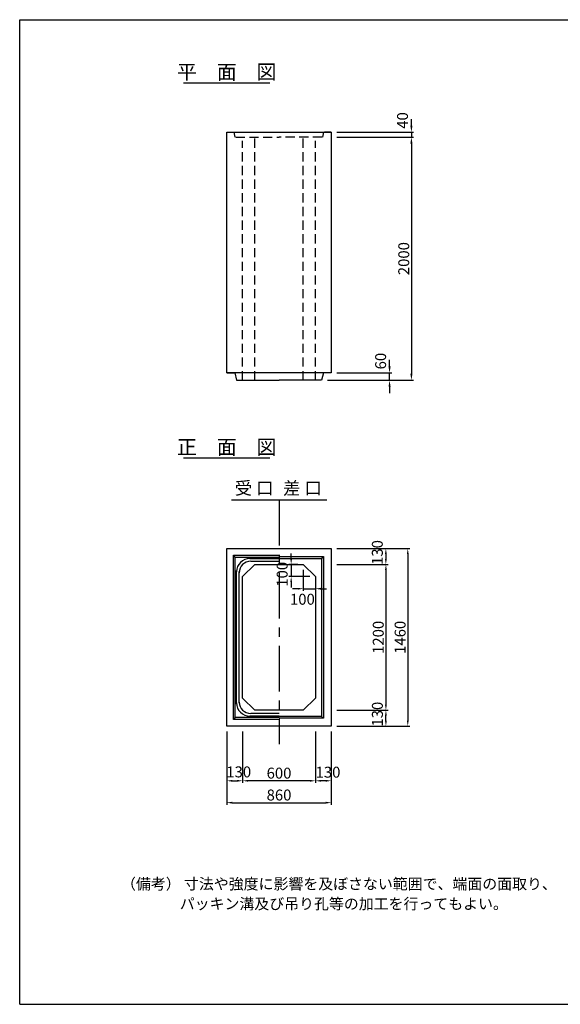
# Model space of a CAD drawing. Extents: x 50 to 11750, y -50 to 8050.
# Drawn here: x 50 to 4501, y -50 to 8050 of the extents above; entities that cross this region are included whole.
import ezdxf
from ezdxf.enums import TextEntityAlignment as Align

# ---------------------------------------------------------------- set-up
doc = ezdxf.new("R2010")
doc.units = 0
doc.header["$LTSCALE"] = 300
doc.header["$MEASUREMENT"] = 0
doc.linetypes.add('CENTER', pattern=[2, 1.25, -0.25, 0.25, -0.25])
doc.linetypes.add('HIDDEN', pattern=[0.375, 0.25, -0.125])
doc.layers.get('DEFPOINTS').update_dxf_attribs({"linetype": 'CONTINUOUS'})
for name, color, linetype in [('1HASEN', 5, 'CENTER'), ('HAIKIN', 2, 'CONTINUOUS'), ('HASEN', 4, 'HIDDEN'), ('SEIHIN', 3, 'CONTINUOUS'), ('SUNPOU', 1, 'CONTINUOUS')]:
    doc.layers.add(name, color=color, linetype=linetype)
doc.styles.get("Standard").update_dxf_attribs({"font": 'TXT.shx', "width": 0.8, "bigfont": 'BIGFONT.shx'})
doc.dimstyles.get("Standard").update_dxf_attribs({"dimtxt": 0.18, "dimasz": 0.18, "dimexe": 0.18, "dimexo": 0.0625, "dimgap": 0.09, "dimtad": 0, "dimtih": 1, "dimtoh": 1, "dimdec": 4, "dimzin": 0, "dimdsep": 46, "dimtxsty": 'STANDARD', "dimcen": 0.09, "dimadec": 0, "dimazin": 0, "dimtfac": 1, "dimtdec": 4, "dimtofl": 0, "dimtmove": 0, "dimatfit": 3, "dimfxl": 1, "dimtolj": 1, "dimtzin": 0, "dimarcsym": 0})

# ---------------------------------------------------------------- blocks, each defined once
blk = doc.blocks.new('*D5')
at = {"layer": 'DEFPOINTS', "color": 0}
for p in [(1885.2, 2238.8), (2485.2, 2238.8), (1885.2, 1788.8)]:
    blk.add_point(p, dxfattribs=at)
at = {"layer": 'SUNPOU', "color": 0, "lineweight": -2}
for p, q in [((1885.2, 2193.8), (1885.2, 1770.8)), ((2485.2, 2193.8), (2485.2, 1770.8)), ((2440.2, 1788.8), (1930.2, 1788.8))]:
    blk.add_line(p, q, dxfattribs=at)
at = {"layer": 'SUNPOU', "color": 0}
for points in [[(1930.2, 1796.3), (1930.2, 1781.3), (1885.2, 1788.8)], [(2440.2, 1796.3), (2440.2, 1781.3), (2485.2, 1788.8)]]:
    blk.add_solid(points, dxfattribs=at)
at = {"layer": 'SUNPOU', "color": 0, "insert": (2185.2, 1851.8), "char_height": 90, "attachment_point": 5}
blk.add_mtext('\\A1;600', dxfattribs=at)
blk = doc.blocks.new('*D4')
at = {"layer": 'DEFPOINTS', "color": 0}
for p in [(1755.2, 2238.8), (2615.2, 2238.8), (2615.2, 1608.8)]:
    blk.add_point(p, dxfattribs=at)
at = {"layer": 'SUNPOU', "color": 0, "lineweight": -2}
for p, q in [((1755.2, 2193.8), (1755.2, 1590.8)), ((2615.2, 2193.8), (2615.2, 1590.8)), ((1800.2, 1608.8), (2570.2, 1608.8))]:
    blk.add_line(p, q, dxfattribs=at)
at = {"layer": 'SUNPOU', "color": 0}
for points in [[(1800.2, 1616.3), (1800.2, 1601.3), (1755.2, 1608.8)], [(2570.2, 1616.3), (2570.2, 1601.3), (2615.2, 1608.8)]]:
    blk.add_solid(points, dxfattribs=at)
at = {"layer": 'SUNPOU', "color": 0, "insert": (2185.2, 1671.8), "char_height": 90, "attachment_point": 5}
blk.add_mtext('\\A1;860', dxfattribs=at)
blk = doc.blocks.new('*D6')
at = {"layer": 'DEFPOINTS', "color": 0}
for p in [(1755.2, 2238.8), (1885.2, 2238.8), (1885.2, 1788.8)]:
    blk.add_point(p, dxfattribs=at)
at = {"layer": 'SUNPOU', "color": 0, "lineweight": -2}
for p, q in [((1755.2, 2193.8), (1755.2, 1770.8)), ((1885.2, 2193.8), (1885.2, 1770.8)), ((1800.2, 1788.8), (1840.2, 1788.8))]:
    blk.add_line(p, q, dxfattribs=at)
at = {"layer": 'SUNPOU', "color": 0}
for points in [[(1800.2, 1796.3), (1800.2, 1781.3), (1755.2, 1788.8)], [(1840.2, 1796.3), (1840.2, 1781.3), (1885.2, 1788.8)]]:
    blk.add_solid(points, dxfattribs=at)
at = {"layer": 'SUNPOU', "color": 0, "insert": (1853.6, 1861.9), "char_height": 90, "attachment_point": 5}
blk.add_mtext('\\A1;130', dxfattribs=at)
blk = doc.blocks.new('*D8')
at = {"layer": 'DEFPOINTS', "color": 0}
for p in [(2615.2, 3568.8), (2615.2, 2368.8), (3065.2, 2368.8)]:
    blk.add_point(p, dxfattribs=at)
at = {"layer": 'SUNPOU', "color": 0, "lineweight": -2}
for p, q in [((2660.2, 3568.8), (3083.2, 3568.8)), ((3065.2, 3523.8), (3065.2, 2413.8)), ((2660.2, 2368.8), (3083.2, 2368.8))]:
    blk.add_line(p, q, dxfattribs=at)
at = {"layer": 'SUNPOU', "color": 0}
for points in [[(3057.7, 3523.8), (3072.7, 3523.8), (3065.2, 3568.8)], [(3057.7, 2413.8), (3072.7, 2413.8), (3065.2, 2368.8)]]:
    blk.add_solid(points, dxfattribs=at)
at = {"layer": 'SUNPOU', "color": 0, "insert": (3002.2, 2968.8), "char_height": 90, "attachment_point": 5, "rotation": 90}
blk.add_mtext('\\A1;1200', dxfattribs=at)
blk = doc.blocks.new('*D7')
at = {"layer": 'DEFPOINTS', "color": 0}
for p in [(2615.2, 3698.8), (2615.2, 2238.8), (3245.2, 2238.8)]:
    blk.add_point(p, dxfattribs=at)
at = {"layer": 'SUNPOU', "color": 0, "lineweight": -2}
for p, q in [((2660.2, 3698.8), (3263.2, 3698.8)), ((3245.2, 3653.8), (3245.2, 2283.8)), ((2660.2, 2238.8), (3263.2, 2238.8))]:
    blk.add_line(p, q, dxfattribs=at)
at = {"layer": 'SUNPOU', "color": 0}
for points in [[(3237.7, 3653.8), (3252.7, 3653.8), (3245.2, 3698.8)], [(3237.7, 2283.8), (3252.7, 2283.8), (3245.2, 2238.8)]]:
    blk.add_solid(points, dxfattribs=at)
at = {"layer": 'SUNPOU', "color": 0, "insert": (3182.2, 2968.8), "char_height": 90, "attachment_point": 5, "rotation": 90}
blk.add_mtext('\\A1;1460', dxfattribs=at)
blk = doc.blocks.new('*D10')
at = {"layer": 'DEFPOINTS', "color": 0}
for p in [(2615.2, 2368.8), (3065.2, 2368.8), (2615.2, 2238.8)]:
    blk.add_point(p, dxfattribs=at)
at = {"layer": 'SUNPOU', "color": 0, "lineweight": -2}
for p, q in [((2660.2, 2368.8), (3083.2, 2368.8)), ((3065.2, 2283.8), (3065.2, 2323.8)), ((2660.2, 2238.8), (3083.2, 2238.8))]:
    blk.add_line(p, q, dxfattribs=at)
at = {"layer": 'SUNPOU', "color": 0}
for points in [[(3057.7, 2323.8), (3072.7, 2323.8), (3065.2, 2368.8)], [(3057.7, 2283.8), (3072.7, 2283.8), (3065.2, 2238.8)]]:
    blk.add_solid(points, dxfattribs=at)
at = {"layer": 'SUNPOU', "color": 0, "insert": (2995, 2337), "char_height": 90, "attachment_point": 5, "rotation": 90}
blk.add_mtext('\\A1;130', dxfattribs=at)
blk = doc.blocks.new('*D9')
at = {"layer": 'DEFPOINTS', "color": 0}
for p in [(2485.2, 2238.8), (2615.2, 2238.8), (2485.2, 1788.8)]:
    blk.add_point(p, dxfattribs=at)
at = {"layer": 'SUNPOU', "color": 0, "lineweight": -2}
for p, q in [((2485.2, 2193.8), (2485.2, 1770.8)), ((2615.2, 2193.8), (2615.2, 1770.8)), ((2570.2, 1788.8), (2530.2, 1788.8))]:
    blk.add_line(p, q, dxfattribs=at)
at = {"layer": 'SUNPOU', "color": 0}
for points in [[(2530.2, 1796.3), (2530.2, 1781.3), (2485.2, 1788.8)], [(2570.2, 1796.3), (2570.2, 1781.3), (2615.2, 1788.8)]]:
    blk.add_solid(points, dxfattribs=at)
at = {"layer": 'SUNPOU', "color": 0, "insert": (2588.6, 1859.5), "char_height": 90, "attachment_point": 5}
blk.add_mtext('\\A1;130', dxfattribs=at)
blk = doc.blocks.new('*D13')
at = {"layer": 'DEFPOINTS', "color": 0}
for p in [(2614.8, 3698.8), (2614.8, 3568.8), (3064.8, 3568.8)]:
    blk.add_point(p, dxfattribs=at)
at = {"layer": 'SUNPOU', "color": 0}
for p, q in [((2659.8, 3698.8), (3082.8, 3698.8)), ((3064.8, 3653.8), (3064.8, 3613.8)), ((2659.8, 3568.8), (3082.8, 3568.8))]:
    blk.add_line(p, q, dxfattribs=at)
for points in [[(3057.3, 3653.8), (3072.3, 3653.8), (3064.8, 3698.8)], [(3057.3, 3613.8), (3072.3, 3613.8), (3064.8, 3568.8)]]:
    blk.add_solid(points, dxfattribs=at)
at = {"layer": 'SUNPOU', "color": 0, "insert": (2994.5, 3666.8), "char_height": 90, "attachment_point": 5, "rotation": 90}
blk.add_mtext('\\A1;130', dxfattribs=at)
blk = doc.blocks.new('*D14')
at = {"layer": 'DEFPOINTS', "color": 0}
for p in [(2616, 7084.3), (2541, 5084.3), (3275.2, 5084.3)]:
    blk.add_point(p, dxfattribs=at)
at = {"layer": 'SUNPOU', "color": 0}
for p, q in [((2661, 7084.3), (3293.2, 7084.3)), ((3275.2, 7030.3), (3275.2, 5138.3)), ((2586, 5084.3), (3293.2, 5084.3))]:
    blk.add_line(p, q, dxfattribs=at)
for points in [[(3266.2, 7030.3), (3284.2, 7030.3), (3275.2, 7084.3)], [(3266.2, 5138.3), (3284.2, 5138.3), (3275.2, 5084.3)]]:
    blk.add_solid(points, dxfattribs=at)
at = {"layer": 'SUNPOU', "color": 0, "insert": (3212.2, 6084.3), "char_height": 90, "attachment_point": 5, "rotation": 90}
blk.add_mtext('\\A1;2000', dxfattribs=at)
blk = doc.blocks.new('*D12')
at = {"layer": 'DEFPOINTS', "color": 0}
for p in [(2615.2, 5144.3), (3095.2, 5144.3), (2540.2, 5084.3)]:
    blk.add_point(p, dxfattribs=at)
at = {"layer": 'SUNPOU', "color": 0}
for p, q in [((3095.2, 5198.3), (3095.2, 5252.3)), ((2660.2, 5144.3), (3113.2, 5144.3)), ((3095.2, 5084.3), (3095.2, 5144.3)), ((2585.2, 5084.3), (3113.2, 5084.3)), ((3095.2, 5030.3), (3095.2, 4976.3))]:
    blk.add_line(p, q, dxfattribs=at)
for points in [[(3086.2, 5198.3), (3104.2, 5198.3), (3095.2, 5144.3)], [(3086.2, 5030.3), (3104.2, 5030.3), (3095.2, 5084.3)]]:
    blk.add_solid(points, dxfattribs=at)
at = {"layer": 'SUNPOU', "color": 0, "insert": (3021.8, 5241.3), "char_height": 90, "attachment_point": 5, "rotation": 90}
blk.add_mtext('\\A1;60', dxfattribs=at)
blk = doc.blocks.new('*D3')
at = {"layer": 'DEFPOINTS', "color": 0}
for p in [(2615.2, 7124.3), (2615.2, 7084.3), (3275.2, 7084.3)]:
    blk.add_point(p, dxfattribs=at)
at = {"layer": 'SUNPOU', "color": 0}
for p, q in [((3275.2, 7178.3), (3275.2, 7232.3)), ((2660.2, 7124.3), (3293.2, 7124.3)), ((2660.2, 7084.3), (3293.2, 7084.3)), ((3275.2, 7124.3), (3275.2, 7084.3)), ((3275.2, 7030.3), (3275.2, 6976.3))]:
    blk.add_line(p, q, dxfattribs=at)
for points in [[(3266.2, 7178.3), (3284.2, 7178.3), (3275.2, 7124.3)], [(3266.2, 7030.3), (3284.2, 7030.3), (3275.2, 7084.3)]]:
    blk.add_solid(points, dxfattribs=at)
at = {"layer": 'SUNPOU', "color": 0, "insert": (3201.8, 7220.8), "char_height": 90, "attachment_point": 5, "rotation": 90}
blk.add_mtext('\\A1;40', dxfattribs=at)
blk = doc.blocks.new('*D39')
at = {"layer": 'DEFPOINTS', "color": 0}
for p in [(2385.2, 3568.8), (2285.2, 3468.8), (2485.2, 3468.8)]:
    blk.add_point(p, dxfattribs=at)
at = {"layer": 'SUNPOU', "color": 0}
for p, q in [((2285.2, 3613.8), (2285.2, 3658.8)), ((2340.2, 3568.8), (2267.2, 3568.8)), ((2285.2, 3568.8), (2285.2, 3468.8)), ((2440.2, 3468.8), (2267.2, 3468.8)), ((2285.2, 3423.8), (2285.2, 3378.8))]:
    blk.add_line(p, q, dxfattribs=at)
for points in [[(2277.7, 3613.8), (2292.7, 3613.8), (2285.2, 3568.8)], [(2277.7, 3423.8), (2292.7, 3423.8), (2285.2, 3468.8)]]:
    blk.add_solid(points, dxfattribs=at)
at = {"layer": 'SUNPOU', "color": 0, "insert": (2211.1, 3487.6), "char_height": 90, "attachment_point": 5, "rotation": 90}
blk.add_mtext('\\A1;100', dxfattribs=at)
blk = doc.blocks.new('*D40')
at = {"layer": 'DEFPOINTS', "color": 0}
for p in [(2385.2, 3568.8), (2485.2, 3468.8), (2485.2, 3368.8)]:
    blk.add_point(p, dxfattribs=at)
at = {"layer": 'SUNPOU', "color": 0}
for p, q in [((2385.2, 3523.8), (2385.2, 3350.8)), ((2485.2, 3423.8), (2485.2, 3350.8)), ((2340.2, 3368.8), (2295.2, 3368.8)), ((2385.2, 3368.8), (2485.2, 3368.8)), ((2530.2, 3368.8), (2575.2, 3368.8))]:
    blk.add_line(p, q, dxfattribs=at)
for points in [[(2340.2, 3376.3), (2340.2, 3361.3), (2385.2, 3368.8)], [(2530.2, 3376.3), (2530.2, 3361.3), (2485.2, 3368.8)]]:
    blk.add_solid(points, dxfattribs=at)
at = {"layer": 'SUNPOU', "color": 0, "insert": (2377.8, 3282.3), "char_height": 90, "attachment_point": 5}
blk.add_mtext('\\A1;100', dxfattribs=at)

msp = doc.modelspace()

# ---------------------------------------------------------------- linework, layer by layer
at = {"layer": '1HASEN'}
msp.add_line((2185.2, 4098.8), (2185.2, 2088.8), dxfattribs=at)
at = {"layer": 'HAIKIN'}
for p, q in [((50, 8050), (11750, 8050)), ((50, -50), (50, 8050)), ((50, -50), (11750, -50))]:
    msp.add_line(p, q, dxfattribs=at)
at = {"layer": 'HASEN'}
for p, q in [((1825.2, 7084.3), (1815.2, 7124.3)), ((1829.8, 7084.3), (2185.2, 7084.3)), ((1885.2, 5084.3), (1885.2, 7052.3)), ((1985.2, 5084.3), (1985.2, 7084.3)), ((2539.8, 7084.3), (2185.2, 7084.3)), ((2385.2, 5084.3), (2385.2, 7084.3)), ((2485.2, 5084.3), (2485.2, 7052.3)), ((2545.2, 7084.3), (2555.2, 7124.3))]:
    msp.add_line(p, q, dxfattribs=at)
at = {"layer": 'SEIHIN'}
for p, q in [((1755.2, 7124.3), (2615.2, 7124.3)), ((1755.2, 5144.3), (1755.2, 7124.3)), ((1755.2, 7124.3), (1810.2, 7124.3)), ((2615.2, 7124.3), (2560.2, 7124.3)), ((2615.2, 7124.3), (2615.2, 5144.3)), ((2615.2, 5144.3), (1755.2, 5144.3)), ((1755.2, 5144.3), (1820.2, 5144.3)), ((1820.2, 5144.3), (1835.2, 5084.3)), ((2550.2, 5144.3), (2535.2, 5084.3)), ((2615.2, 5144.3), (2550.2, 5144.3)), ((2615.2, 5144.3), (2550.2, 5144.3)), ((1835.2, 5084.3), (2185.7, 5084.3)), ((2535.2, 5084.3), (2185.7, 5084.3)), ((1755.2, 3698.8), (2615.2, 3698.8)), ((1755.2, 2238.8), (1755.2, 3698.8)), ((2615.2, 3698.8), (2615.2, 2238.8)), ((1885.2, 3468.8), (1985.2, 3568.8)), ((1985.2, 3568.8), (2385.2, 3568.8)), ((2385.2, 3568.8), (2485.2, 3468.8)), ((1885.2, 2468.8), (1885.2, 3468.8)), ((2485.2, 3468.8), (2485.2, 2468.8)), ((1985.2, 2368.8), (1885.2, 2468.8)), ((2485.2, 2468.8), (2385.2, 2368.8)), ((2385.2, 2368.8), (1985.2, 2368.8)), ((2615.2, 2238.8), (1755.2, 2238.8))]:
    msp.add_line(p, q, dxfattribs=at)
at = {"layer": 'SUNPOU'}
for p, q in [((1400.1, 7530), (2110.3, 7530)), ((1400.1, 4444.6), (2110.3, 4444.6)), ((1793.5, 4098.8), (2578.1, 4098.8)), ((1824.8, 3628.8), (1809.8, 3643.8)), ((1810.2, 3643.8), (2185.2, 3643.8)), ((1810.2, 2293.8), (1810.2, 3643.8)), ((1825.2, 3628.8), (2185.2, 3628.8)), ((1825.2, 2308.8), (1825.2, 3628.8)), ((1945.8, 3617.8), (2185.2, 3617.8)), ((1952.8, 3595.8), (2185.2, 3595.8)), ((2185.2, 3633.8), (2550.2, 3633.8)), ((2185.2, 3618.8), (2535.2, 3618.8)), ((2549.8, 3633.8), (2534.8, 3618.8)), ((2535.2, 3618.8), (2535.2, 2318.8)), ((2550.2, 3633.8), (2550.2, 2303.8)), ((1836.2, 2420.1), (1836.2, 3517.6)), ((1858.2, 2427.8), (1858.2, 3509.9)), ((1824.8, 2308.8), (1809.8, 2293.8)), ((2185.2, 2293.8), (1810.2, 2293.8)), ((2185.2, 2308.8), (1825.2, 2308.8)), ((2185.2, 2319.8), (1945.8, 2319.8)), ((2185.2, 2341.8), (1952.8, 2341.8)), ((2535.2, 2318.8), (2185.2, 2318.8)), ((2550.2, 2303.8), (2185.2, 2303.8)), ((2534.8, 2318.8), (2549.8, 2303.8))]:
    msp.add_line(p, q, dxfattribs=at)
for centre, radius, start, end in [((1945.8, 3507.8), 110, 90, 180), ((1952.8, 3500.8), 95, 90, 180), ((1952.8, 2436.8), 95, 180, 270), ((1945.8, 2429.8), 110, 180, 270)]:
    msp.add_arc(centre, radius, start, end, dxfattribs=at)

# ---------------------------------------------------------------- texts
for s, p in [('平\u3000面\u3000図', (1754.6, 7560)), ('正\u3000面\u3000図', (1754.6, 4474.6))]:
    msp.add_text(s, height=120, dxfattribs=at).set_placement(p, align=Align.CENTER)
msp.add_text('受 口', height=105, dxfattribs=at).set_placement((1820.8, 4111.1), align=Align.BOTTOM_LEFT)
msp.add_text('差 口', height=105, dxfattribs=at).set_placement((2537.1, 4111.1), align=Align.BOTTOM_RIGHT)
for s, p in [('（備考） 寸法や強度に影響を及ぼさない範囲で、端面の面取り、', (884.3, 895.6)), ('パッキン溝及び吊り孔等の加工を行ってもよい。', (1368.2, 732))]:
    msp.add_text(s, height=90, dxfattribs=at).set_placement(p)

# ---------------------------------------------------------------- dimensions: what is measured, and where the dimension line sits
for base, p1, p2, override, picture, middle in [((3275.2, 7084.3), (2615.2, 7124.3), (2615.2, 7084.3), {"dimscale": 30, "dimtxt": 3, "dimasz": 1.8, "dimexe": 0.6, "dimexo": 1.5, "dimgap": 0.6, "dimtad": 1, "dimtih": 0, "dimtoh": 0, "dimdec": 0, "dimzin": 8, "dimcen": 0, "dimaunit": 1, "dimtofl": 1, "dimtmove": 2, "dimtvp": 1, "dimtzin": 8}, '*D3', (3201.8, 7220.8)), ((3095.2, 5144.3), (2540.2, 5084.3), (2615.2, 5144.3), {"dimscale": 30, "dimtxt": 3, "dimasz": 1.8, "dimexe": 0.6, "dimexo": 1.5, "dimgap": 0.6, "dimtad": 1, "dimtih": 0, "dimtoh": 0, "dimdec": 0, "dimzin": 8, "dimcen": 0, "dimaunit": 1, "dimtofl": 1, "dimtmove": 2, "dimtvp": 1, "dimtzin": 8}, '*D12', (3021.8, 5241.3)), ((3064.8, 3568.8), (2614.8, 3698.8), (2614.8, 3568.8), {"dimscale": 30, "dimtxt": 3, "dimasz": 1.5, "dimexe": 0.6, "dimexo": 1.5, "dimgap": 0.6, "dimtad": 1, "dimtih": 0, "dimtoh": 0, "dimdec": 0, "dimzin": 8, "dimcen": 0, "dimaunit": 1, "dimtofl": 1, "dimtmove": 2, "dimtvp": 1, "dimtzin": 8}, '*D13', (2994.5, 3666.8)), ((2285.2, 3468.8), (2385.2, 3568.8), (2485.2, 3468.8), {"dimscale": 30, "dimtxt": 3, "dimasz": 1.5, "dimexe": 0.6, "dimexo": 1.5, "dimgap": 0.6, "dimtad": 1, "dimtih": 0, "dimtoh": 0, "dimdec": 0, "dimzin": 8, "dimcen": 0, "dimaunit": 1, "dimtofl": 1, "dimtmove": 2, "dimtvp": 1, "dimtzin": 8}, '*D39', (2211.1, 3487.6)), ((3065.2, 2368.8), (2615.2, 2238.8), (2615.2, 2368.8), {"dimscale": 30, "dimtxt": 3, "dimasz": 1.5, "dimexe": 0.6, "dimexo": 1.5, "dimgap": 0.6, "dimtad": 1, "dimtih": 0, "dimtoh": 0, "dimdec": 0, "dimzin": 8, "dimcen": 0, "dimaunit": 1, "dimtofl": 1, "dimtmove": 2, "dimtvp": 1, "dimtzin": 8}, '*D10', (2995, 2337))]:
    dim = msp.add_linear_dim(base=base, p1=p1, p2=p2, angle=90, dimstyle='STANDARD', override=override, dxfattribs=at)
    dim.commit()
    dim.dimension.update_dxf_attribs({"geometry": picture, "text_midpoint": middle, "dimtype": 160})
for base, p1, p2, override, picture, middle in [((3275.2, 5084.3), (2616, 7084.3), (2541, 5084.3), {"dimscale": 30, "dimtxt": 3, "dimasz": 1.8, "dimexe": 0.6, "dimexo": 1.5, "dimgap": 0.6, "dimtad": 1, "dimtih": 0, "dimtoh": 0, "dimdec": 0, "dimzin": 8, "dimcen": 0, "dimaunit": 1, "dimtofl": 1, "dimtmove": 2, "dimtvp": 1, "dimtzin": 8}, '*D14', (3212.2, 6084.3)), ((3245.2, 2238.8), (2615.2, 3698.8), (2615.2, 2238.8), {"dimscale": 30, "dimtxt": 3, "dimasz": 1.5, "dimexe": 0.6, "dimexo": 1.5, "dimgap": 0.6, "dimtad": 1, "dimtih": 0, "dimtoh": 0, "dimdec": 0, "dimzin": 8, "dimcen": 0, "dimaunit": 1, "dimtofl": 1, "dimtmove": 2, "dimtvp": 1, "dimtzin": 8}, '*D7', (3182.2, 2968.8)), ((3065.2, 2368.8), (2615.2, 3568.8), (2615.2, 2368.8), {"dimscale": 30, "dimtxt": 3, "dimasz": 1.5, "dimexe": 0.6, "dimexo": 1.5, "dimgap": 0.6, "dimtad": 1, "dimtih": 0, "dimtoh": 0, "dimdec": 0, "dimzin": 8, "dimcen": 0, "dimaunit": 1, "dimtofl": 1, "dimtmove": 2, "dimtvp": 1, "dimtzin": 8}, '*D8', (3002.2, 2968.8))]:
    dim = msp.add_linear_dim(base=base, p1=p1, p2=p2, angle=90, dimstyle='STANDARD', override=override, dxfattribs=at)
    dim.commit()
    dim.dimension.update_dxf_attribs({"geometry": picture, "text_midpoint": middle})
for base, p1, p2, picture, middle in [((2485.2, 3368.8), (2385.2, 3568.8), (2485.2, 3468.8), '*D40', (2377.8, 3282.3)), ((1885.2, 1788.8), (1755.2, 2238.8), (1885.2, 2238.8), '*D6', (1853.6, 1861.9)), ((2485.2, 1788.8), (2615.2, 2238.8), (2485.2, 2238.8), '*D9', (2588.6, 1859.5))]:
    dim = msp.add_linear_dim(base=base, p1=p1, p2=p2, dimstyle='STANDARD', override={"dimscale": 30, "dimtxt": 3, "dimasz": 1.5, "dimexe": 0.6, "dimexo": 1.5, "dimgap": 0.6, "dimtad": 1, "dimtih": 0, "dimtoh": 0, "dimdec": 0, "dimzin": 8, "dimcen": 0, "dimaunit": 1, "dimtofl": 1, "dimtmove": 2, "dimtvp": 1, "dimtzin": 8}, dxfattribs=at)
    dim.commit()
    dim.dimension.update_dxf_attribs({"geometry": picture, "text_midpoint": middle, "dimtype": 160})
for base, p1, p2, picture, middle in [((2615.2, 1608.8), (1755.2, 2238.8), (2615.2, 2238.8), '*D4', (2185.2, 1671.8)), ((1885.2, 1788.8), (2485.2, 2238.8), (1885.2, 2238.8), '*D5', (2185.2, 1851.8))]:
    dim = msp.add_linear_dim(base=base, p1=p1, p2=p2, dimstyle='STANDARD', override={"dimscale": 30, "dimtxt": 3, "dimasz": 1.5, "dimexe": 0.6, "dimexo": 1.5, "dimgap": 0.6, "dimtad": 1, "dimtih": 0, "dimtoh": 0, "dimdec": 0, "dimzin": 8, "dimcen": 0, "dimaunit": 1, "dimtofl": 1, "dimtmove": 2, "dimtvp": 1, "dimtzin": 8}, dxfattribs=at)
    dim.commit()
    dim.dimension.update_dxf_attribs({"geometry": picture, "text_midpoint": middle})

doc.saveas('drawing.dxf')
